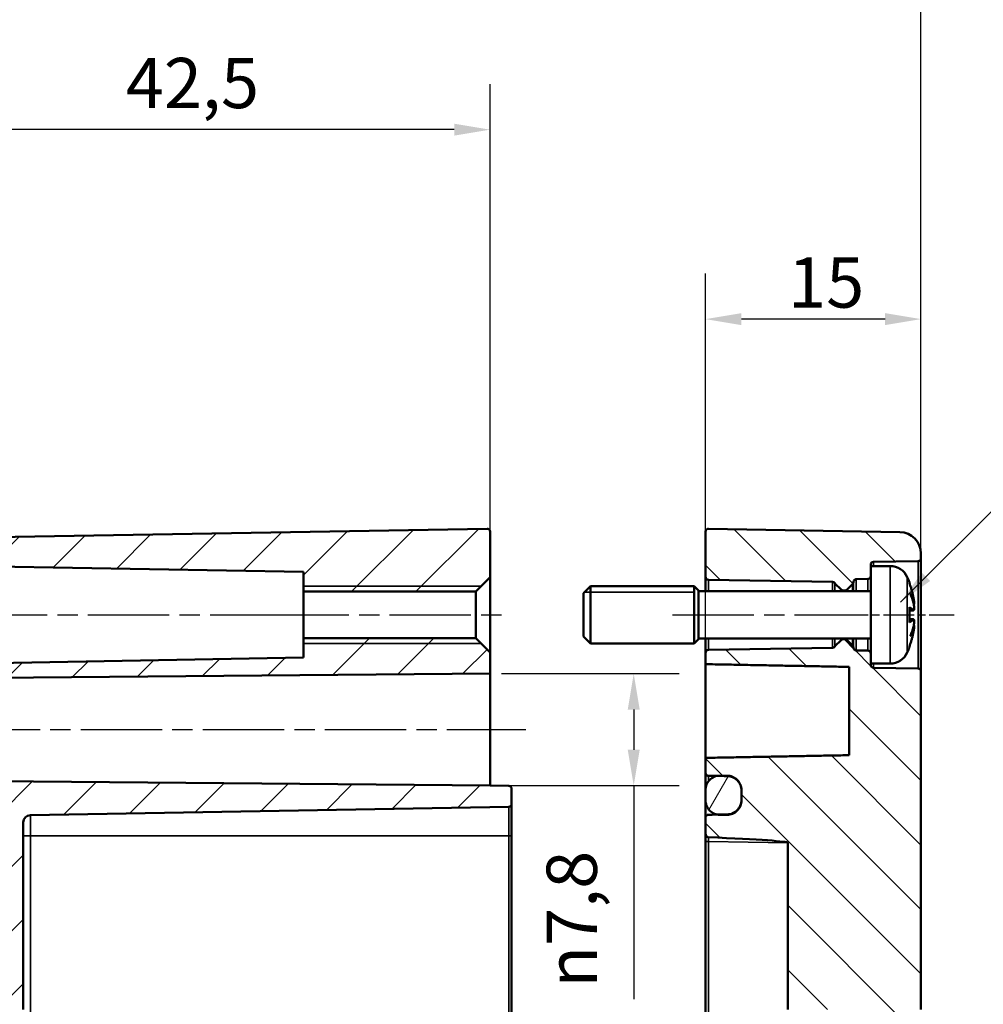
# Model space of a CAD drawing. Units: millimetres. Extents: x 0 to 594, y 0 to 420.
# Drawn here: x 446 to 513, y 252 to 321 of the extents above; entities that cross this region are included whole.
import ezdxf

# ---------------------------------------------------------------- set-up
doc = ezdxf.new("R2010")
doc.units = ezdxf.units.MM
doc.linetypes.add('CHAIN', pattern=[0.3543, 0.2362, -0.0295, 0.0591, -0.0295])
for name, color, linetype, lineweight in [('Bemaßung (ISO)', 7, 'Continuous', 25), ('Mittellinie (ISO)', 7, 'Continuous', 25), ('Schraffur (ISO)', 7, 'Continuous', 18), ('Sichtbar (ISO)', 7, 'Continuous', 50), ('Sichtbar schmal (ISO)', 7, 'Continuous', 35), ('Symbol (ISO)', 7, 'Continuous', 25)]:
    doc.layers.add(name, color=color, linetype=linetype, lineweight=lineweight)
doc.styles.add('Notiztext (DIN)', font='isocpeur.ttf')
doc.dimstyles.new('Standard (DIN)', dxfattribs={"dimtxt": 3.5, "dimasz": 2.5, "dimexe": 3.175, "dimexo": 0.8, "dimgap": 0.8, "dimtad": 1, "dimrnd": 1e-08, "dimzin": 0, "dimtxsty": 'Notiztext (DIN)', "dimcen": 0.09, "dimdle": 10, "dimclrd": 256, "dimclre": 256, "dimclrt": 256, "dimadec": 0, "dimazin": 0, "dimtfac": 1, "dimtmove": 0, "dimatfit": 3, "dimfxl": 1, "dimtolj": 1, "dimtzin": 0, "dimlwd": -1, "dimlwe": -1, "dimarcsym": 0})
doc.dimstyles.new('Standard - Methode 2a (DIN)$7', dxfattribs={"dimtxt": 3.5, "dimasz": 2.5, "dimexe": 3.175, "dimexo": 0.8, "dimgap": 0.8, "dimtad": 1, "dimtih": 1, "dimtoh": 1, "dimrnd": 1e-08, "dimtxsty": 'Notiztext (DIN)', "dimcen": 0.09, "dimdle": 10, "dimclrd": 256, "dimclre": 256, "dimclrt": 256, "dimazin": 2, "dimtfac": 1, "dimtmove": 0, "dimatfit": 3, "dimfxl": 1, "dimtolj": 1, "dimlwd": -1, "dimlwe": -1, "dimarcsym": 0})

# ---------------------------------------------------------------- blocks, each defined once
blk = doc.blocks.new('*D23')
at = {"layer": 'Bemaßung (ISO)', "transparency": 16777216}
for p, q in [((494.1, 264.251), (494.1, 303.02)), ((509.1, 276.099), (509.1, 303.02)), ((506.6, 299.845), (496.6, 299.845))]:
    blk.add_line(p, q, dxfattribs=at)
for points in [[(496.6, 300.262), (496.6, 299.429), (494.1, 299.845)], [(506.6, 300.262), (506.6, 299.429), (509.1, 299.845)]]:
    blk.add_solid(points, dxfattribs=at)
at = {"layer": 'Defpoints', "color": 0, "transparency": 16777216}
for p in [(494.1, 299.845), (509.1, 275.299), (494.1, 263.451)]:
    blk.add_point(p, dxfattribs=at)
at = {"layer": 'Bemaßung (ISO)', "transparency": 16777216, "insert": (499.85, 304.145), "char_height": 3.5, "attachment_point": 1, "style": 'Notiztext (DIN)'}
blk.add_mtext('\\A1;15', dxfattribs=at)
blk = doc.blocks.new('*D24')
at = {"layer": 'Bemaßung (ISO)', "transparency": 16777216}
for p, q in [((436.6, 269.445), (436.6, 316.22)), ((479.1, 275.945), (479.1, 316.22)), ((476.6, 313.045), (439.1, 313.045))]:
    blk.add_line(p, q, dxfattribs=at)
for points in [[(439.1, 313.462), (439.1, 312.629), (436.6, 313.045)], [(476.6, 313.462), (476.6, 312.629), (479.1, 313.045)]]:
    blk.add_solid(points, dxfattribs=at)
at = {"layer": 'Defpoints', "color": 0, "transparency": 16777216}
for p in [(436.6, 313.045), (479.1, 275.145), (436.6, 268.645)]:
    blk.add_point(p, dxfattribs=at)
at = {"layer": 'Bemaßung (ISO)', "transparency": 16777216, "insert": (453.738, 318.045), "char_height": 3.5, "attachment_point": 1, "style": 'Notiztext (DIN)'}
blk.add_mtext('\\A1;42,5', dxfattribs=at)
blk = doc.blocks.new('*D25')
at = {"layer": 'Bemaßung (ISO)', "transparency": 16777216}
for p, q in [((436.6, 269.445), (436.6, 329.82)), ((509.1, 276.099), (509.1, 329.82)), ((439.1, 326.645), (506.6, 326.645))]:
    blk.add_line(p, q, dxfattribs=at)
for points in [[(439.1, 327.062), (439.1, 326.229), (436.6, 326.645)], [(506.6, 327.062), (506.6, 326.229), (509.1, 326.645)]]:
    blk.add_solid(points, dxfattribs=at)
at = {"layer": 'Defpoints', "color": 0, "transparency": 16777216}
for p in [(509.1, 326.645), (509.1, 275.299), (436.6, 268.645)]:
    blk.add_point(p, dxfattribs=at)
at = {"layer": 'Bemaßung (ISO)', "transparency": 16777216, "insert": (468.913, 331.645), "char_height": 3.5, "attachment_point": 1, "style": 'Notiztext (DIN)'}
blk.add_mtext('\\A1;57,5', dxfattribs=at)
blk = doc.blocks.new('*D33')
at = {"layer": 'Bemaßung (ISO)', "transparency": 16777216}
for p, q in [((479.9, 275.145), (492.275, 275.145)), ((489.1, 272.645), (489.1, 269.845)), ((479.9, 267.345), (492.275, 267.345)), ((489.1, 267.345), (489.1, 252.465))]:
    blk.add_line(p, q, dxfattribs=at)
for points in [[(488.684, 272.645), (489.517, 272.645), (489.1, 275.145)], [(488.684, 269.845), (489.517, 269.845), (489.1, 267.345)]]:
    blk.add_solid(points, dxfattribs=at)
at = {"layer": 'Defpoints', "color": 0, "transparency": 16777216}
for p in [(479.1, 275.145), (489.1, 275.145), (479.1, 267.345)]:
    blk.add_point(p, dxfattribs=at)
at = {"layer": 'Bemaßung (ISO)', "transparency": 16777216, "insert": (483.034, 253.265), "char_height": 3.5, "attachment_point": 1, "rotation": 90, "style": 'Notiztext (DIN)'}
blk.add_mtext('\\A1;{\\fAIGDT|b0|i0;\\H3.5000;n\\fISOCPEUR|b0|i0;\\H3.5000;}7,8', dxfattribs=at)

msp = doc.modelspace()

# ---------------------------------------------------------------- hatches: boundary and pattern name
at = {"layer": 'Schraffur (ISO)'}
h = msp.add_hatch(dxfattribs=at)
h.set_pattern_fill('ANSI31', color=256, scale=25.4, style=0)
h.set_pattern_definition([(45, (0, 0), (-2.245064, 2.245064), [])])
edge = h.paths.add_edge_path()
edge.add_line((446.6, 251.754), (436.6, 251.754))
edge.add_line((436.6, 251.754), (436.6, 268.645))
edge.add_line((436.6, 268.645), (437.1, 269.154))
edge.add_line((437.1, 269.154), (443.6, 269.268))
edge.add_line((443.6, 269.268), (444.6, 268.285))
edge.add_line((444.6, 268.285), (444.6, 267.647))
edge.add_line((444.6, 267.647), (479.1, 267.345))
edge.add_line((479.1, 267.345), (480.404, 267.323))
edge.add_ellipse((480.4, 267.123), major_axis=(0.2, 0), ratio=1, start_angle=0, end_angle=89, ccw=False)
edge.add_line((480.6, 267.123), (480.6, 266.068))
edge.add_ellipse((480.4, 266.068), major_axis=(0.003, -0.2), ratio=1, start_angle=0, end_angle=89, ccw=False)
edge.add_line((480.404, 265.868), (447.091, 265.287))
edge.add_ellipse((447.1, 264.787), major_axis=(-0.009, 0.5), ratio=1, start_angle=0, end_angle=89)
edge.add_line((446.6, 264.787), (446.6, 251.754))
edge = h.paths.add_edge_path()
edge.add_line((440.6, 229.6), (437.1, 229.6))
edge.add_line((437.1, 229.6), (437.1, 206.343))
edge.add_ellipse((438.1, 207.461), major_axis=(-1, -1.118), ratio=1, start_angle=0, end_angle=40.81031)
edge.add_line((438.074, 205.962), (478.897, 205.249))
edge.add_ellipse((478.9, 205.449), major_axis=(-0.003, -0.2), ratio=1, start_angle=0, end_angle=91)
edge.add_line((479.1, 205.449), (479.1, 207.945))
edge.add_line((479.1, 207.945), (480.404, 207.968))
edge.add_ellipse((480.4, 208.168), major_axis=(0.003, -0.2), ratio=1, start_angle=0, end_angle=89)
edge.add_line((480.6, 208.168), (480.6, 209.223))
edge.add_ellipse((480.4, 209.223), major_axis=(0.2, 0), ratio=1, start_angle=0, end_angle=89)
edge.add_line((480.404, 209.423), (441.583, 210.1))
edge.add_ellipse((441.6, 211.1), major_axis=(-0.017, -1), ratio=1, start_angle=271, end_angle=360, ccw=False)
edge.add_line((440.6, 211.1), (440.6, 229.6))
h.paths.add_polyline_path([(479.1, 275.145), (479.1, 276.624), (478.1, 277.624), (466.1, 277.624), (466.1, 276.26), (436.6, 275.745), (436.6, 273.845), (437.1, 273.337), (443.6, 273.223), (444.6, 274.206), (444.6, 274.844)])
edge = h.paths.add_edge_path()
edge.add_line((479.1, 281.866), (479.1, 285.042))
edge.add_ellipse((478.9, 285.042), major_axis=(-0.003, 0.2), ratio=1, start_angle=269, end_angle=360)
edge.add_line((478.897, 285.242), (438.074, 284.529))
edge.add_ellipse((438.1, 283.03), major_axis=(-1.5, 0), ratio=1, start_angle=271, end_angle=360)
edge.add_line((436.6, 283.03), (436.6, 282.745))
edge.add_line((436.6, 282.745), (466.1, 282.231))
edge.add_line((466.1, 282.231), (466.1, 280.866))
edge.add_line((466.1, 280.866), (478.1, 280.866))
edge.add_line((478.1, 280.866), (479.1, 281.866))
edge = h.paths.add_edge_path()
edge.add_line((440.6, 229.6), (441.583, 229.6))
edge.add_line((441.583, 229.6), (446.109, 229.6))
edge.add_line((446.109, 229.6), (446.6, 229.6))
edge.add_line((446.6, 229.6), (446.6, 242.545))
edge.add_line((446.6, 242.545), (446.1, 243.045))
edge.add_line((446.1, 243.045), (445.3, 243.045))
edge.add_ellipse((445.3, 243.245), major_axis=(0, -0.2), ratio=1, start_angle=270, end_angle=360, ccw=False)
edge.add_line((445.1, 243.245), (445.1, 243.424))
edge.add_ellipse((444.9, 243.424), major_axis=(0.2, 0), ratio=1, start_angle=0, end_angle=90)
edge.add_line((444.9, 243.624), (439.1, 243.624))
edge.add_line((439.1, 243.624), (439.1, 246.866))
edge.add_line((439.1, 246.866), (444.9, 246.866))
edge.add_ellipse((444.9, 247.066), major_axis=(0, -0.2), ratio=1, start_angle=0, end_angle=90)
edge.add_line((445.1, 247.066), (445.1, 247.245))
edge.add_ellipse((445.3, 247.245), major_axis=(-0.2, 0), ratio=1, start_angle=270, end_angle=360, ccw=False)
edge.add_line((445.3, 247.445), (446.1, 247.445))
edge.add_line((446.1, 247.445), (446.6, 247.945))
edge.add_line((446.6, 247.945), (446.6, 251.754))
edge.add_line((446.6, 251.754), (436.6, 251.754))
edge.add_line((436.6, 251.754), (436.6, 229.6))
edge.add_line((436.6, 229.6), (437.1, 229.6))
edge.add_line((437.1, 229.6), (440.6, 229.6))
h = msp.add_hatch(dxfattribs=at)
h.set_pattern_fill('ANSI31', color=256, scale=25.4, angle=90.00021, style=0)
h.set_pattern_definition([(135.0002, (0, 0), (-2.245056, -2.245072), [])])
edge = h.paths.add_edge_path()
edge.add_line((505.6, 282.645), (505.6, 281.942))
edge.add_ellipse((505.4, 281.942), major_axis=(0.003, -0.2), ratio=1, start_angle=0, end_angle=89, ccw=False)
edge.add_line((505.404, 281.742), (504.597, 281.728))
edge.add_spline(control_points=[(504.597, 281.728), (504.571, 281.727), (504.545, 281.722), (504.497, 281.701), (504.475, 281.686), (504.439, 281.649), (504.425, 281.627), (504.405, 281.579), (504.4, 281.554), (504.4, 281.528)], knot_values=[-0.031148, -0.031148, -0.031148, -0.031148, -0.023335, -0.023335, -0.015522, -0.015522, -0.007709, -0.007709, 0, 0, 0, 0], degree=3, periodic=0)
edge.add_ellipse((504.2, 281.528), major_axis=(0.141, -0.141), ratio=1, start_angle=0, end_angle=44.95298, ccw=False)
edge.add_line((504.342, 281.387), (503.959, 281.004))
edge.add_ellipse((503.817, 281.145), major_axis=(0, -0.2), ratio=1, start_angle=0, end_angle=45, ccw=False)
edge.add_line((503.817, 280.945), (503.683, 280.945))
edge.add_ellipse((503.683, 281.145), major_axis=(-0.141, -0.141), ratio=1, start_angle=0, end_angle=45, ccw=False)
edge.add_line((503.542, 281.004), (503.114, 281.431))
edge.add_ellipse((503.256, 281.573), major_axis=(-0.163, -0.116), ratio=1, start_angle=0, end_angle=9.61863, ccw=False)
edge.add_ellipse((502.929, 281.341), major_axis=(0.003, 0.2), ratio=1, start_angle=306.38137, end_angle=360)
edge.add_line((502.933, 281.541), (494.297, 281.692))
edge.add_ellipse((494.3, 281.892), major_axis=(-0.2, 0), ratio=1, start_angle=0, end_angle=89, ccw=False)
edge.add_line((494.1, 281.892), (494.1, 285.042))
edge.add_ellipse((494.3, 285.042), major_axis=(-0.2, 0), ratio=1, start_angle=269, end_angle=360, ccw=False)
edge.add_line((494.304, 285.242), (507.626, 285.009))
edge.add_ellipse((507.6, 283.51), major_axis=(1.5, 0), ratio=1, start_angle=0, end_angle=89, ccw=False)
edge.add_line((509.1, 283.51), (509.1, 283.192))
edge.add_ellipse((508.9, 283.192), major_axis=(0.003, -0.2), ratio=1, start_angle=0, end_angle=89, ccw=False)
edge.add_line((508.904, 282.992), (505.797, 282.938))
edge.add_ellipse((505.8, 282.738), major_axis=(-0.2, 0), ratio=1, start_angle=271, end_angle=360)
edge.add_line((505.6, 282.738), (505.6, 282.645))
edge = h.paths.add_edge_path()
edge.add_line((509.1, 229.6), (506.1, 229.6))
edge.add_line((506.1, 229.6), (506.1, 212.538))
edge.add_ellipse((505.1, 212.538), major_axis=(1, 0), ratio=1, start_angle=271, end_angle=360, ccw=False)
edge.add_line((505.118, 211.538), (494.297, 211.349))
edge.add_ellipse((494.3, 211.149), major_axis=(-0.003, 0.2), ratio=1, start_angle=0, end_angle=89)
edge.add_line((494.1, 211.149), (494.1, 210.142))
edge.add_ellipse((494.3, 210.142), major_axis=(-0.2, 0), ratio=1, start_angle=0, end_angle=89)
edge.add_line((494.297, 209.942), (494.931, 209.931))
edge.add_line((494.931, 209.931), (495.618, 209.919))
edge.add_ellipse((495.6, 208.919), major_axis=(0.017, 1), ratio=1, start_angle=271, end_angle=360, ccw=False)
edge.add_line((496.6, 208.919), (496.6, 208.272))
edge.add_ellipse((495.6, 208.272), major_axis=(1, 0), ratio=1, start_angle=271, end_angle=360, ccw=False)
edge.add_line((495.618, 207.272), (494.931, 207.26))
edge.add_line((494.931, 207.26), (494.297, 207.249))
edge.add_ellipse((494.3, 207.049), major_axis=(-0.003, 0.2), ratio=1, start_angle=0, end_angle=89)
edge.add_line((494.1, 207.049), (494.1, 205.449))
edge.add_ellipse((494.3, 205.449), major_axis=(-0.2, 0), ratio=1, start_angle=0, end_angle=91)
edge.add_line((494.304, 205.249), (507.626, 205.482))
edge.add_ellipse((507.6, 206.981), major_axis=(0.026, -1.5), ratio=1, start_angle=0, end_angle=89)
edge.add_line((509.1, 206.981), (509.1, 229.6))
h.paths.add_polyline_path([(509.1, 251.754), (506.1, 251.754), (506.1, 229.6), (509.1, 229.6)])
edge = h.paths.add_edge_path()
edge.add_line((505.6, 276.549), (505.6, 275.845))
edge.add_line((505.6, 275.845), (505.6, 275.753))
edge.add_ellipse((505.8, 275.753), major_axis=(-0.003, -0.2), ratio=1, start_angle=271, end_angle=360)
edge.add_line((505.797, 275.553), (508.904, 275.499))
edge.add_ellipse((508.9, 275.299), major_axis=(0.2, 0), ratio=1, start_angle=0, end_angle=89, ccw=False)
edge.add_line((509.1, 275.299), (509.1, 251.754))
edge.add_line((509.1, 251.754), (506.1, 251.754))
edge.add_line((506.1, 251.754), (505.118, 251.754))
edge.add_line((505.118, 251.754), (499.829, 251.754))
edge.add_line((499.829, 251.754), (499.829, 263.355))
edge.add_ellipse((471.18, 263.855), major_axis=(-28.649, 0.5), ratio=0.01745, start_angle=180.0003, end_angle=180.73248)
edge.add_spline(control_points=[(494.295, 263.747), (494.28, 263.748), (494.264, 263.751), (494.232, 263.765), (494.215, 263.777), (494.178, 263.81), (494.159, 263.835), (494.129, 263.888), (494.118, 263.914), (494.104, 263.968), (494.1, 263.996), (494.1, 264.023)], knot_values=[-0.034225, -0.034225, -0.034225, -0.034225, -0.029493, -0.029493, -0.02351, -0.02351, -0.01478, -0.01478, -0.007362, -0.007362, 0, 0, 0, 0], degree=3, periodic=0)
edge.add_line((494.1, 264.023), (494.1, 265.111))
edge.add_spline(control_points=[(494.1, 265.111), (494.1, 265.138), (494.106, 265.165), (494.126, 265.216), (494.141, 265.238), (494.179, 265.276), (494.201, 265.291), (494.248, 265.31), (494.272, 265.315), (494.297, 265.316)], knot_values=[-0.031597, -0.031597, -0.031597, -0.031597, -0.023352, -0.023352, -0.01527, -0.01527, -0.007407, -0.007407, 0, 0, 0, 0], degree=3, periodic=0)
edge.add_line((494.297, 265.316), (494.931, 265.327))
edge.add_line((494.931, 265.327), (495.618, 265.339))
edge.add_spline(control_points=[(495.618, 265.339), (495.745, 265.342), (495.871, 265.369), (496.107, 265.47), (496.215, 265.544), (496.399, 265.73), (496.472, 265.841), (496.574, 266.087), (496.6, 266.22), (496.6, 266.354)], knot_values=[-0.156849, -0.156849, -0.156849, -0.156849, -0.118583, -0.118583, -0.07976, -0.07976, -0.040123, -0.040123, 0, 0, 0, 0], degree=3, periodic=0)
edge.add_line((496.6, 266.354), (496.6, 267.006))
edge.add_spline(control_points=[(496.6, 267.006), (496.6, 267.138), (496.574, 267.268), (496.475, 267.511), (496.402, 267.622), (496.218, 267.807), (496.109, 267.881), (495.871, 267.982), (495.745, 268.009), (495.618, 268.011)], knot_values=[-0.156252, -0.156252, -0.156252, -0.156252, -0.116722, -0.116722, -0.077409, -0.077409, -0.038307, -0.038307, 0, 0, 0, 0], degree=3, periodic=0)
edge.add_line((495.618, 268.011), (494.931, 268.023))
edge.add_line((494.931, 268.023), (494.297, 268.034))
edge.add_spline(control_points=[(494.297, 268.034), (494.271, 268.034), (494.245, 268.04), (494.197, 268.06), (494.176, 268.075), (494.139, 268.113), (494.125, 268.135), (494.105, 268.183), (494.1, 268.209), (494.1, 268.235)], knot_values=[-0.031219, -0.031219, -0.031219, -0.031219, -0.023434, -0.023434, -0.015631, -0.015631, -0.007798, -0.007798, 0, 0, 0, 0], degree=3, periodic=0)
edge.add_line((494.1, 268.235), (494.1, 269.278))
edge.add_line((494.1, 269.278), (504.1, 269.466))
edge.add_line((504.1, 269.466), (504.1, 275.618))
edge.add_line((504.1, 275.618), (494.1, 275.806))
edge.add_line((494.1, 275.806), (494.1, 276.599))
edge.add_ellipse((494.3, 276.599), major_axis=(-0.003, 0.2), ratio=1, start_angle=0, end_angle=89, ccw=False)
edge.add_line((494.297, 276.799), (502.933, 276.95))
edge.add_ellipse((502.929, 277.15), major_axis=(0.163, -0.116), ratio=1, start_angle=306.38137, end_angle=360)
edge.add_ellipse((503.256, 276.918), major_axis=(-0.141, 0.141), ratio=1, start_angle=0, end_angle=9.61863, ccw=False)
edge.add_line((503.114, 277.059), (503.542, 277.487))
edge.add_ellipse((503.683, 277.345), major_axis=(0, 0.2), ratio=1, start_angle=0, end_angle=45, ccw=False)
edge.add_line((503.683, 277.545), (503.817, 277.545))
edge.add_ellipse((503.817, 277.345), major_axis=(0.141, 0.141), ratio=1, start_angle=0, end_angle=45, ccw=False)
edge.add_line((503.959, 277.487), (504.342, 277.104))
edge.add_ellipse((504.2, 276.963), major_axis=(0.2, 0), ratio=1, start_angle=0, end_angle=44.95298, ccw=False)
edge.add_spline(control_points=[(504.4, 276.963), (504.4, 276.937), (504.405, 276.911), (504.425, 276.863), (504.44, 276.841), (504.476, 276.804), (504.498, 276.789), (504.546, 276.769), (504.571, 276.763), (504.597, 276.763)], knot_values=[-0.031148, -0.031148, -0.031148, -0.031148, -0.023335, -0.023335, -0.015522, -0.015522, -0.007709, -0.007709, 0, 0, 0, 0], degree=3, periodic=0)
edge.add_line((504.597, 276.763), (505.404, 276.749))
edge.add_ellipse((505.4, 276.549), major_axis=(0.2, 0), ratio=1, start_angle=0, end_angle=89, ccw=False)
h = msp.add_hatch(dxfattribs=at)
h.set_pattern_fill('ANSI31', color=256, scale=25.4, angle=14.99998, style=0)
h.set_pattern_definition([(60, (0, 0), (-2.74963, 1.587501), [])])
edge = h.paths.add_edge_path()
edge.add_spline(control_points=[(495.6, 265.312), (495.731, 265.312), (495.861, 265.339), (496.103, 265.441), (496.213, 265.516), (496.399, 265.704), (496.474, 265.817), (496.574, 266.063), (496.6, 266.194), (496.6, 266.327)], knot_values=[-0.158708, -0.158708, -0.158708, -0.158708, -0.119326, -0.119326, -0.07978, -0.07978, -0.039837, -0.039837, 0, 0, 0, 0], degree=3, periodic=0)
edge.add_line((496.6, 266.327), (496.6, 266.354))
edge.add_line((496.6, 266.354), (496.6, 267.006))
edge.add_line((496.6, 267.006), (496.6, 267.033))
edge.add_spline(control_points=[(496.6, 267.033), (496.6, 267.101), (496.593, 267.168), (496.566, 267.302), (496.546, 267.367), (496.468, 267.549), (496.394, 267.658), (496.208, 267.841), (496.099, 267.913), (495.858, 268.012), (495.73, 268.037), (495.6, 268.037)], knot_values=[-0.157866, -0.157866, -0.157866, -0.157866, -0.137459, -0.137459, -0.11707, -0.11707, -0.07792, -0.07792, -0.038925, -0.038925, 0, 0, 0, 0], degree=3, periodic=0)
edge.add_line((495.6, 268.037), (495.1, 268.037))
edge.add_spline(control_points=[(495.1, 268.037), (495.043, 268.037), (494.987, 268.032), (494.931, 268.023)], knot_values=[-0.157907, -0.157907, -0.157907, -0.157907, -0.14084, -0.14084, -0.14084, -0.14084], degree=3, periodic=0)
edge.add_spline(control_points=[(494.931, 268.023), (494.921, 268.021), (494.911, 268.019), (494.837, 268.004), (494.773, 267.984), (494.592, 267.908), (494.483, 267.834), (494.299, 267.648), (494.226, 267.538), (494.126, 267.295), (494.1, 267.164), (494.1, 267.033)], knot_values=[-0.14084, -0.14084, -0.14084, -0.14084, -0.137924, -0.137924, -0.117935, -0.117935, -0.078833, -0.078833, -0.039523, -0.039523, 0, 0, 0, 0], degree=3, periodic=0)
edge.add_line((494.1, 267.033), (494.1, 266.327))
edge.add_spline(control_points=[(494.1, 266.327), (494.1, 266.257), (494.107, 266.188), (494.136, 266.051), (494.157, 265.984), (494.237, 265.799), (494.313, 265.689), (494.5, 265.506), (494.609, 265.434), (494.794, 265.359), (494.862, 265.339), (494.931, 265.327)], knot_values=[-0.158534, -0.158534, -0.158534, -0.158534, -0.137589, -0.137589, -0.116638, -0.116638, -0.077014, -0.077014, -0.038239, -0.038239, -0.017109, -0.017109, -0.017109, -0.017109], degree=3, periodic=0)
edge.add_spline(control_points=[(494.931, 265.327), (494.986, 265.317), (495.043, 265.312), (495.1, 265.312)], knot_values=[-0.017109, -0.017109, -0.017109, -0.017109, 0, 0, 0, 0], degree=3, periodic=0)
edge.add_line((495.1, 265.312), (495.6, 265.312))
edge = h.paths.add_edge_path()
edge.add_ellipse((495.6, 208.945), major_axis=(1, 0), ratio=1, start_angle=0, end_angle=90)
edge.add_line((495.6, 209.945), (495.1, 209.945))
edge.add_ellipse((495.1, 208.945), major_axis=(0, 1), ratio=1, start_angle=0, end_angle=9.76692)
edge.add_ellipse((495.1, 208.945), major_axis=(-0.17, 0.986), ratio=1, start_angle=0, end_angle=80.23308)
edge.add_line((494.1, 208.945), (494.1, 208.245))
edge.add_ellipse((495.1, 208.245), major_axis=(-1, 0), ratio=1, start_angle=0, end_angle=80.23308)
edge.add_ellipse((495.1, 208.245), major_axis=(-0.17, -0.986), ratio=1, start_angle=0, end_angle=9.76692)
edge.add_line((495.1, 207.245), (495.6, 207.245))
edge.add_ellipse((495.6, 208.245), major_axis=(0, -1), ratio=1, start_angle=0, end_angle=90)
edge.add_line((496.6, 208.245), (496.6, 208.272))
edge.add_line((496.6, 208.272), (496.6, 208.919))
edge.add_line((496.6, 208.919), (496.6, 208.945))

# ---------------------------------------------------------------- linework, layer by layer
at = {"layer": 'Mittellinie (ISO)', "linetype": 'CHAIN', "ltscale": 23.990969}
for p, q in [((434.1, 279.245), (468.6, 279.245)), ((463.6, 279.245), (480.6, 279.245)), ((491.797, 279.245), (505.433, 279.245)), ((442.1, 271.245), (481.6, 271.245))]:
    msp.add_line(p, q, dxfattribs=at)
at = {"layer": 'Mittellinie (ISO)', "linetype": 'CHAIN', "ltscale": 9.008437}
msp.add_line((503.297, 279.245), (511.404, 279.245), dxfattribs=at)
at = {"layer": 'Sichtbar (ISO)'}
for p, q in [((478.897, 285.242), (438.074, 284.529)), ((479.1, 281.866), (479.1, 285.042)), ((494.1, 285.042), (494.1, 281.892)), ((494.304, 285.242), (507.626, 285.009)), ((509.1, 283.192), (509.1, 283.51)), ((436.6, 282.745), (466.1, 282.231)), ((505.6, 282.645), (505.6, 282.738)), ((505.6, 282.645), (505.6, 275.845)), ((506.957, 282.645), (505.6, 282.645)), ((505.797, 282.938), (508.904, 282.992)), ((509.1, 275.299), (509.1, 283.192)), ((466.1, 282.231), (466.1, 280.866)), ((478.1, 280.866), (479.1, 281.866)), ((479.1, 276.624), (479.1, 281.866)), ((494.1, 281.892), (494.1, 280.895)), ((494.297, 281.692), (502.933, 281.541)), ((503.114, 281.431), (503.542, 281.004)), ((503.959, 281.004), (504.342, 281.387)), ((504.597, 281.728), (505.404, 281.742)), ((508.305, 281.416), (508.305, 281.441)), ((466.1, 280.866), (478.1, 280.866)), ((466.1, 280.866), (466.1, 277.624)), ((478.1, 280.866), (478.1, 277.624)), ((485.6, 280.745), (486.1, 281.245)), ((485.6, 277.745), (485.6, 280.745)), ((486.1, 281.245), (486.1, 277.245)), ((493.3, 281.245), (486.1, 281.245)), ((493.3, 277.245), (493.3, 281.245)), ((493.6, 280.945), (493.3, 281.245)), ((493.6, 280.945), (493.6, 277.545)), ((505.6, 280.895), (493.6, 280.895)), ((503.683, 280.945), (503.817, 280.945)), ((508.305, 278.762), (508.305, 279.729)), ((508.561, 279.55), (508.305, 279.527)), ((508.561, 278.941), (508.305, 278.964)), ((478.1, 277.624), (466.1, 277.624)), ((466.1, 277.624), (466.1, 276.26)), ((479.1, 276.624), (478.1, 277.624)), ((485.6, 277.745), (486.1, 277.245)), ((493.3, 277.245), (486.1, 277.245)), ((493.6, 277.545), (493.3, 277.245)), ((505.6, 277.595), (493.6, 277.595)), ((494.1, 277.595), (494.1, 276.599)), ((503.542, 277.487), (503.114, 277.059)), ((503.817, 277.545), (503.683, 277.545)), ((504.342, 277.104), (503.959, 277.487)), ((479.1, 275.145), (479.1, 276.624)), ((494.1, 276.599), (494.1, 275.806)), ((502.933, 276.95), (494.297, 276.799)), ((505.404, 276.749), (504.597, 276.763)), ((508.305, 277.05), (508.305, 277.075)), ((466.1, 276.26), (436.6, 275.745)), ((494.1, 269.278), (494.1, 275.806)), ((505.6, 275.753), (505.6, 275.845)), ((506.957, 275.845), (505.6, 275.845)), ((444.6, 274.844), (479.1, 275.145)), ((479.1, 275.145), (479.1, 267.345)), ((504.1, 275.618), (504.1, 269.466)), ((508.904, 275.499), (505.797, 275.553)), ((509.1, 251.754), (509.1, 275.299)), ((494.1, 269.278), (494.1, 268.235)), ((479.1, 267.345), (444.6, 267.647)), ((479.1, 267.345), (480.404, 267.323)), ((480.6, 266.068), (480.6, 267.123)), ((494.1, 267.033), (494.1, 266.327)), ((496.6, 266.327), (496.6, 267.033)), ((496.6, 267.006), (496.6, 266.354)), ((480.404, 265.868), (447.091, 265.287)), ((480.6, 263.845), (480.6, 266.068)), ((446.6, 251.754), (446.6, 264.787)), ((494.1, 265.111), (494.1, 264.023)), ((480.6, 219.445), (480.6, 263.845)), ((494.1, 264.023), (494.1, 263.451)), ((494.1, 263.451), (494.1, 219.939)), ((499.829, 263.355), (499.829, 251.754))]:
    msp.add_line(p, q, dxfattribs=at)
for centre, radius, start, end in [((478.9, 285.042), 0.2, 0, 91), ((494.3, 285.042), 0.2, 89, 180), ((507.6, 283.51), 1.5, 0, 89), ((505.8, 282.738), 0.2, 91, 180), ((506.957, 281.345), 1.3, 23.81884, 90), ((508.9, 283.192), 0.2, 271, 0), ((505.4, 281.942), 0.2, 271, 0), ((494.3, 281.892), 0.2, 180, 269), ((502.929, 281.341), 0.2, 35.38137, 89), ((503.256, 281.573), 0.2, 215.38137, 225), ((504.2, 281.528), 0.2, 315, 359.95298), ((502.2, 279.245), 6.5, 20.41434, 23.81884), ((508.099, 281.441), 0.206, 0, 20.41434), ((503.683, 281.145), 0.2, 225, 270), ((503.817, 281.145), 0.2, 270, 315), ((503.683, 277.345), 0.2, 90, 135), ((503.817, 277.345), 0.2, 45, 90), ((494.3, 276.599), 0.2, 91, 180), ((502.929, 277.15), 0.2, 271, 324.61863), ((503.256, 276.918), 0.2, 135, 144.61863), ((504.2, 276.963), 0.2, 0.04702, 45), ((505.4, 276.549), 0.2, 0, 89), ((506.957, 277.145), 1.3, 270, 336.18116), ((502.2, 279.245), 6.5, 336.18116, 339.58566), ((508.099, 277.05), 0.206, 339.58566, 0), ((505.8, 275.753), 0.2, 180, 269), ((508.9, 275.299), 0.2, 0, 89), ((480.4, 267.123), 0.2, 0, 89), ((480.4, 266.068), 0.2, 271, 0), ((447.1, 264.787), 0.5, 91, 180)]:
    msp.add_arc(centre, radius, start, end, dxfattribs=at)
msp.add_ellipse((471.18, 263.855), major_axis=(-28.649, 0.5), ratio=0.01745, start_param=3.141897, end_param=3.773908, dxfattribs=at)
for points, knots in [([(504.4, 281.528), (504.4, 281.554), (504.405, 281.579), (504.425, 281.627), (504.439, 281.649), (504.475, 281.686), (504.497, 281.701), (504.545, 281.722), (504.571, 281.727), (504.597, 281.728)], [-0.03114758, -0.03114758, -0.03114758, -0.03114758, -0.02343867, -0.02343867, -0.01562578, -0.01562578, -0.00781289, -0.00781289, 0, 0, 0, 0]), ([(508.292, 281.451), (508.292, 281.45), (508.292, 281.45), (508.293, 281.447), (508.294, 281.446), (508.295, 281.444)], [-0.0002132958, -0.0002132958, -0.0002132958, -0.0002132958, 0, 0, 0.0006918251, 0.0006918251, 0.0006918251, 0.0006918251]), ([(508.295, 281.444), (508.322, 281.372), (508.347, 281.299), (508.396, 281.153), (508.419, 281.08), (508.462, 280.932), (508.482, 280.858), (508.52, 280.709), (508.538, 280.635), (508.57, 280.485), (508.585, 280.41), (508.598, 280.334)], [2.7865991, 2.7865991, 2.7865991, 2.7865991, 2.8224727, 2.8224727, 2.8583462, 2.8583462, 2.8942197, 2.8942197, 2.9300932, 2.9300932, 2.9659667, 2.9659667, 2.9659667, 2.9659667]), ([(508.359, 280.715), (508.36, 280.713), (508.361, 280.711), (508.371, 280.689), (508.38, 280.669), (508.388, 280.649)], [-0.02418649, -0.02418649, -0.02418649, -0.02418649, -0.023842338, -0.023842338, -0.019459182, -0.019459182, -0.019459182, -0.019459182]), ([(508.626, 279.829), (508.616, 279.884), (508.605, 279.939), (508.58, 280.049), (508.566, 280.104), (508.536, 280.213), (508.52, 280.268), (508.486, 280.377), (508.468, 280.432), (508.43, 280.541), (508.409, 280.595), (508.388, 280.649)], [3.2892375, 3.2892375, 3.2892375, 3.2892375, 3.3221857, 3.3221857, 3.355134, 3.355134, 3.3880822, 3.3880822, 3.4210305, 3.4210305, 3.4539787, 3.4539787, 3.4539787, 3.4539787]), ([(508.626, 280.031), (508.626, 280.031), (508.626, 280.031), (508.627, 280.025), (508.626, 280.019), (508.624, 280.007), (508.621, 280.001), (508.615, 279.991), (508.61, 279.986), (508.602, 279.981), (508.599, 279.979), (508.596, 279.977)], [-0.000040907, -0.000040907, -0.000040907, -0.000040907, 0, 0, 0.001869145, 0.001869145, 0.003698934, 0.003698934, 0.005642101, 0.005642101, 0.006686471, 0.006686471, 0.006686471, 0.006686471]), ([(508.598, 280.334), (508.603, 280.306), (508.608, 280.276), (508.617, 280.219), (508.62, 280.192), (508.626, 280.14), (508.628, 280.116), (508.63, 280.075), (508.631, 280.058), (508.63, 280.035), (508.629, 280.028), (508.627, 280.017), (508.626, 280.013), (508.622, 280.004), (508.62, 279.998), (508.614, 279.991)], [0.16533437, 0.16533437, 0.16533437, 0.16533437, 0.17387799, 0.17387799, 0.18242161, 0.18242161, 0.19096524, 0.19096524, 0.19950886, 0.19950886, 0.20378067, 0.20378067, 0.20591658, 0.20591658, 0.20805248, 0.20805248, 0.20805248, 0.20805248]), ([(508.305, 279.729), (508.305, 279.741), (508.301, 279.756), (508.292, 279.771), (508.292, 279.772), (508.292, 279.772)], [0.065171537, 0.065171537, 0.065171537, 0.065171537, 0.074276745, 0.074276745, 0.074521763, 0.074521763, 0.074521763, 0.074521763]), ([(508.627, 279.829), (508.628, 279.803), (508.63, 279.778), (508.631, 279.731), (508.631, 279.709), (508.629, 279.669), (508.627, 279.651), (508.622, 279.619), (508.619, 279.605), (508.61, 279.584), (508.606, 279.576), (508.593, 279.562), (508.585, 279.556), (508.569, 279.551), (508.565, 279.55), (508.561, 279.55)], [0.12378045, 0.12378045, 0.12378045, 0.12378045, 0.13118944, 0.13118944, 0.13859844, 0.13859844, 0.14600744, 0.14600744, 0.15341644, 0.15341644, 0.15712094, 0.15712094, 0.15988608, 0.15988608, 0.16082544, 0.16082544, 0.16082544, 0.16082544]), ([(508.612, 279.588), (508.617, 279.598), (508.62, 279.608), (508.625, 279.634), (508.627, 279.65), (508.63, 279.688), (508.631, 279.709), (508.63, 279.754), (508.63, 279.778), (508.628, 279.811), (508.627, 279.82), (508.627, 279.829)], [0.34210292, 0.34210292, 0.34210292, 0.34210292, 0.34745368, 0.34745368, 0.35486268, 0.35486268, 0.36227168, 0.36227168, 0.36968068, 0.36968068, 0.37222266, 0.37222266, 0.37222266, 0.37222266]), ([(508.626, 279.829), (508.627, 279.828), (508.627, 279.828), (508.626, 279.827), (508.626, 279.827), (508.626, 279.827)], [0.0066705457, 0.0066705457, 0.0066705457, 0.0066705457, 0.0074647014, 0.0074647014, 0.0075054884, 0.0075054884, 0.0075054884, 0.0075054884]), ([(508.292, 278.719), (508.292, 278.719), (508.292, 278.72), (508.301, 278.735), (508.305, 278.75), (508.305, 278.762)], [-0.000213151, -0.000213151, -0.000213151, -0.000213151, 0, 0, 0.007927647, 0.007927647, 0.007927647, 0.007927647]), ([(508.388, 277.842), (508.409, 277.896), (508.43, 277.95), (508.468, 278.059), (508.486, 278.113), (508.52, 278.223), (508.536, 278.277), (508.566, 278.387), (508.58, 278.442), (508.605, 278.552), (508.616, 278.607), (508.626, 278.662)], [2.8292066, 2.8292066, 2.8292066, 2.8292066, 2.8621548, 2.8621548, 2.8951031, 2.8951031, 2.9280513, 2.9280513, 2.9609996, 2.9609996, 2.9939478, 2.9939478, 2.9939478, 2.9939478]), ([(508.561, 278.941), (508.569, 278.94), (508.576, 278.938), (508.589, 278.932), (508.594, 278.927), (508.604, 278.917), (508.607, 278.912), (508.616, 278.895), (508.619, 278.884), (508.625, 278.857), (508.627, 278.841), (508.63, 278.803), (508.631, 278.782), (508.63, 278.737), (508.63, 278.713), (508.628, 278.679), (508.627, 278.671), (508.627, 278.662)], [0.1698433, 0.1698433, 0.1698433, 0.1698433, 0.17154522, 0.17154522, 0.17344932, 0.17344932, 0.17615033, 0.17615033, 0.18211931, 0.18211931, 0.18952831, 0.18952831, 0.19693731, 0.19693731, 0.20434631, 0.20434631, 0.20688829, 0.20688829, 0.20688829, 0.20688829]), ([(508.596, 278.513), (508.599, 278.512), (508.602, 278.51), (508.61, 278.504), (508.615, 278.5), (508.621, 278.489), (508.624, 278.484), (508.626, 278.472), (508.627, 278.466), (508.626, 278.46), (508.626, 278.46), (508.626, 278.46)], [0.000797823, 0.000797823, 0.000797823, 0.000797823, 0.001839132, 0.001839132, 0.003776606, 0.003776606, 0.005601033, 0.005601033, 0.007464701, 0.007464701, 0.007505488, 0.007505488, 0.007505488, 0.007505488]), ([(508.626, 278.664), (508.626, 278.664), (508.626, 278.664), (508.627, 278.663), (508.627, 278.662), (508.626, 278.662)], [-0.0000409068, -0.0000409068, -0.0000409068, -0.0000409068, 0, 0, 0.0007964895, 0.0007964895, 0.0007964895, 0.0007964895]), ([(508.598, 278.157), (508.585, 278.081), (508.57, 278.006), (508.538, 277.856), (508.52, 277.781), (508.482, 277.633), (508.462, 277.558), (508.419, 277.411), (508.396, 277.338), (508.347, 277.192), (508.322, 277.119), (508.295, 277.047)], [3.3172186, 3.3172186, 3.3172186, 3.3172186, 3.3530921, 3.3530921, 3.3889656, 3.3889656, 3.4248391, 3.4248391, 3.4607126, 3.4607126, 3.4965862, 3.4965862, 3.4965862, 3.4965862]), ([(508.359, 277.776), (508.36, 277.778), (508.361, 277.78), (508.371, 277.802), (508.38, 277.822), (508.388, 277.842)], [-0.02418649, -0.02418649, -0.02418649, -0.02418649, -0.023842338, -0.023842338, -0.019459182, -0.019459182, -0.019459182, -0.019459182]), ([(508.614, 278.5), (508.618, 278.495), (508.62, 278.492), (508.624, 278.483), (508.625, 278.479), (508.629, 278.466), (508.63, 278.458), (508.631, 278.434), (508.631, 278.417), (508.628, 278.376), (508.626, 278.353), (508.62, 278.301), (508.617, 278.274), (508.609, 278.217), (508.604, 278.187), (508.599, 278.158), (508.598, 278.158), (508.598, 278.157)], [0.12261626, 0.12261626, 0.12261626, 0.12261626, 0.12390916, 0.12390916, 0.12589135, 0.12589135, 0.13094572, 0.13094572, 0.13948934, 0.13948934, 0.14803297, 0.14803297, 0.15657659, 0.15657659, 0.16512021, 0.16512021, 0.16533437, 0.16533437, 0.16533437, 0.16533437]), ([(504.597, 276.763), (504.571, 276.763), (504.546, 276.769), (504.498, 276.789), (504.476, 276.804), (504.44, 276.841), (504.425, 276.863), (504.405, 276.911), (504.4, 276.937), (504.4, 276.963)], [-0.03114758, -0.03114758, -0.03114758, -0.03114758, -0.02343867, -0.02343867, -0.01562578, -0.01562578, -0.00781289, -0.00781289, 0, 0, 0, 0]), ([(508.295, 277.047), (508.294, 277.045), (508.293, 277.044), (508.292, 277.041), (508.292, 277.041), (508.292, 277.04)], [0.073482499, 0.073482499, 0.073482499, 0.073482499, 0.074277719, 0.074277719, 0.074522912, 0.074522912, 0.074522912, 0.074522912]), ([(494.1, 268.235), (494.1, 268.209), (494.105, 268.183), (494.125, 268.135), (494.139, 268.113), (494.176, 268.075), (494.197, 268.06), (494.245, 268.04), (494.271, 268.034), (494.297, 268.034)], [-0.03121901, -0.03121901, -0.03121901, -0.03121901, -0.02342059, -0.02342059, -0.01558755, -0.01558755, -0.00778535, -0.00778535, 0, 0, 0, 0]), ([(494.1, 268.235), (494.1, 268.196), (494.1, 268.087), (494.1, 267.71), (494.1, 267.407), (494.1, 267.032)], [0.0175084, 0.0175084, 0.0175084, 0.0175084, 0.1570054, 0.1570054, 0.3251295, 0.3251295, 0.3251295, 0.3251295]), ([(495.1, 268.037), (495.034, 268.037), (494.967, 268.031), (494.837, 268.004), (494.773, 267.984), (494.592, 267.908), (494.483, 267.834), (494.299, 267.648), (494.226, 267.538), (494.126, 267.295), (494.1, 267.164), (494.1, 267.033)], [-0.1579071, -0.1579071, -0.1579071, -0.1579071, -0.1379239, -0.1379239, -0.1179352, -0.1179352, -0.0788331, -0.0788331, -0.0395233, -0.0395233, 0, 0, 0, 0]), ([(494.297, 268.034), (494.648, 268.028), (494.999, 268.022), (495.439, 268.014), (495.529, 268.012), (495.618, 268.011)], [-0.2303844, -0.2303844, -0.2303844, -0.2303844, -0.1250191, -0.1250191, -0.0982698, -0.0982698, -0.0982698, -0.0982698]), ([(495.6, 268.037), (495.517, 268.037), (495.434, 268.037), (495.267, 268.037), (495.184, 268.037), (495.1, 268.037)], [-0.05, -0.05, -0.05, -0.05, -0.025, -0.025, 0, 0, 0, 0]), ([(496.6, 267.033), (496.6, 267.101), (496.593, 267.168), (496.566, 267.302), (496.546, 267.367), (496.468, 267.549), (496.394, 267.658), (496.208, 267.841), (496.099, 267.913), (495.858, 268.012), (495.73, 268.037), (495.6, 268.037)], [-0.1578655, -0.1578655, -0.1578655, -0.1578655, -0.1374591, -0.1374591, -0.1170701, -0.1170701, -0.0779195, -0.0779195, -0.0389253, -0.0389253, 0, 0, 0, 0]), ([(495.618, 268.011), (495.745, 268.009), (495.871, 267.982), (496.109, 267.881), (496.218, 267.807), (496.402, 267.622), (496.475, 267.511), (496.574, 267.268), (496.6, 267.138), (496.6, 267.006)], [-0.1562522, -0.1562522, -0.1562522, -0.1562522, -0.1179452, -0.1179452, -0.0788428, -0.0788428, -0.03953, -0.03953, 0, 0, 0, 0]), ([(494.1, 266.327), (494.1, 266.257), (494.107, 266.188), (494.136, 266.051), (494.157, 265.984), (494.237, 265.799), (494.313, 265.689), (494.5, 265.506), (494.609, 265.434), (494.847, 265.337), (494.973, 265.312), (495.1, 265.312)], [-0.1585339, -0.1585339, -0.1585339, -0.1585339, -0.137589, -0.137589, -0.1166379, -0.1166379, -0.0770142, -0.0770142, -0.0382386, -0.0382386, 0, 0, 0, 0]), ([(494.1, 265.111), (494.1, 265.234), (494.1, 265.854), (494.1, 266.238), (494.1, 266.327)], [3.0108417, 3.0108417, 3.0108417, 3.0108417, 3.1650511, 3.8354206, 3.8354206, 3.8354206, 3.8354206]), ([(495.6, 265.312), (495.731, 265.312), (495.861, 265.339), (496.103, 265.441), (496.213, 265.516), (496.399, 265.704), (496.474, 265.817), (496.574, 266.063), (496.6, 266.194), (496.6, 266.327)], [-0.1587079, -0.1587079, -0.1587079, -0.1587079, -0.1193262, -0.1193262, -0.0797802, -0.0797802, -0.0398373, -0.0398373, 0, 0, 0, 0]), ([(496.6, 266.354), (496.6, 266.22), (496.574, 266.087), (496.472, 265.841), (496.399, 265.73), (496.215, 265.544), (496.107, 265.47), (495.871, 265.369), (495.745, 265.342), (495.618, 265.339)], [-0.1568486, -0.1568486, -0.1568486, -0.1568486, -0.1167258, -0.1167258, -0.0770885, -0.0770885, -0.0382657, -0.0382657, 0, 0, 0, 0]), ([(494.297, 265.316), (494.272, 265.315), (494.248, 265.31), (494.201, 265.291), (494.179, 265.276), (494.141, 265.238), (494.126, 265.216), (494.106, 265.165), (494.1, 265.138), (494.1, 265.111)], [-0.03159721, -0.03159721, -0.03159721, -0.03159721, -0.02419061, -0.02419061, -0.01632736, -0.01632736, -0.00824568, -0.00824568, 0, 0, 0, 0]), ([(495.618, 265.339), (495.529, 265.338), (495.439, 265.336), (494.999, 265.328), (494.648, 265.322), (494.297, 265.316)], [-0.1517644, -0.1517644, -0.1517644, -0.1517644, -0.1250141, -0.1250141, -0.0196538, -0.0196538, -0.0196538, -0.0196538]), ([(495.1, 265.312), (495.184, 265.312), (495.267, 265.312), (495.434, 265.312), (495.517, 265.312), (495.6, 265.312)], [-0.05, -0.05, -0.05, -0.05, -0.025, -0.025, 0, 0, 0, 0]), ([(494.1, 264.023), (494.1, 263.996), (494.104, 263.968), (494.118, 263.914), (494.129, 263.888), (494.159, 263.835), (494.178, 263.81), (494.215, 263.777), (494.232, 263.765), (494.264, 263.751), (494.28, 263.748), (494.295, 263.747)], [-0.03422474, -0.03422474, -0.03422474, -0.03422474, -0.02686287, -0.02686287, -0.01944516, -0.01944516, -0.01071429, -0.01071429, -0.00473151, -0.00473151, 0, 0, 0, 0])]:
    msp.add_open_spline(points, degree=3, knots=knots, dxfattribs=at)
for points in [[(494.1, 275.806), (499.248, 275.709), (504.1, 275.618)], [(504.1, 269.466), (499.248, 269.374), (494.1, 269.278)]]:
    msp.add_rational_spline(points, [1, 1.00037924371, 1], degree=2, dxfattribs=at)
at = {"layer": 'Sichtbar schmal (ISO)'}
for p, q in [((505.797, 282.645), (505.797, 282.938)), ((506.957, 275.845), (506.957, 282.645)), ((508.904, 282.992), (508.904, 275.499)), ((494.297, 280.895), (494.297, 281.692)), ((502.933, 281.541), (502.933, 280.895)), ((503.093, 281.457), (503.093, 280.895)), ((503.114, 280.895), (503.114, 281.431)), ((504.342, 281.387), (504.342, 280.895)), ((505.404, 281.742), (505.404, 280.895)), ((508.147, 281.87), (508.147, 276.62)), ((508.292, 281.513), (508.292, 281.451)), ((478.479, 281.245), (466.1, 281.245)), ((493.3, 280.827), (485.682, 280.827)), ((503.542, 281.004), (503.542, 280.895)), ((503.683, 280.895), (503.683, 280.945)), ((503.817, 280.945), (503.817, 280.895)), ((503.959, 280.895), (503.959, 281.004)), ((508.292, 279.772), (508.292, 278.719)), ((508.554, 279.554), (508.305, 279.532)), ((508.554, 278.937), (508.305, 278.959)), ((466.1, 277.245), (478.479, 277.245)), ((494.297, 276.799), (494.297, 277.595)), ((502.933, 277.595), (502.933, 276.95)), ((503.093, 277.595), (503.093, 277.034)), ((503.114, 277.059), (503.114, 277.595)), ((503.542, 277.595), (503.542, 277.487)), ((503.683, 277.545), (503.683, 277.595)), ((503.817, 277.595), (503.817, 277.545)), ((503.959, 277.487), (503.959, 277.595)), ((504.342, 277.595), (504.342, 277.104)), ((505.404, 277.595), (505.404, 276.749)), ((508.292, 277.04), (508.292, 276.978)), ((505.797, 275.553), (505.797, 275.845)), ((480.404, 265.868), (480.404, 263.845)), ((447.091, 263.845), (447.091, 265.287)), ((447.091, 263.845), (446.6, 263.845)), ((447.091, 219.445), (447.091, 263.845)), ((480.404, 263.845), (447.091, 263.845)), ((480.404, 263.845), (480.404, 219.445)), ((480.6, 263.845), (480.404, 263.845)), ((494.297, 263.451), (494.1, 263.451)), ((494.297, 263.451), (499.829, 263.355)), ((494.297, 219.939), (494.297, 263.451))]:
    msp.add_line(p, q, dxfattribs=at)
for centre, major_axis, ratio, start_param, end_param in [((502.234, 279.312), (5.775, -2.957), 0.981546, 0.641352, 0.821961), ((502.355, 278.573), (6.275, 1.444), 0.633077, 0.003447, 0.182559), ((502.355, 279.81), (6.209, -1.703), 0.754361, 0.352194, 0.531306), ((508.549, 280.325), (0.0492, 0.0088), 0.153227, 6.227101, 6.283185), ((502.234, 278.863), (6.463, 0.574), 0.17021, 0.160513, 0.341122), ((502.238, 278.817), (6.413, 0.569), 0.17021, 0.160513, 0.315449), ((508.549, 279.603), (-0.033, -0.0375), 0.972741, 0.824184, 2.335031), ((502.234, 279.628), (6.463, -0.574), 0.17021, 5.942063, 6.122672), ((502.238, 279.674), (6.413, -0.569), 0.17021, 5.967736, 6.122672), ((502.355, 278.681), (6.209, 1.703), 0.754361, 5.75188, 5.930991), ((508.549, 278.888), (-0.033, 0.0375), 0.972741, 3.948154, 5.459001), ((502.234, 279.179), (-5.775, -2.957), 0.981546, 2.319632, 2.500241), ((502.355, 279.918), (6.275, -1.444), 0.633077, 6.100626, 6.279738), ((508.549, 278.166), (0.0492, -0.0088), 0.153227, 0, 0.056084), ((494.3, 263.451), (-0.003, 0.5), 0.006976, 0.93831, 1.570321)]:
    msp.add_ellipse(centre, major_axis=major_axis, ratio=ratio, start_param=start_param, end_param=end_param, dxfattribs=at)
for points, knots in [([(504.4, 281.528), (504.4, 281.528), (504.4, 281.511), (504.4, 281.39), (504.4, 281.196), (504.4, 280.914), (504.4, 280.905), (504.4, 280.895)], [1.781825, 1.781825, 1.781825, 1.781825, 1.8301629, 1.8301629, 1.9508723, 1.9508723, 1.9548388, 1.9548388, 1.9548388, 1.9548388]), ([(504.597, 280.895), (504.597, 280.956), (504.597, 281.014), (504.597, 281.367), (504.597, 281.578), (504.597, 281.709), (504.597, 281.728), (504.597, 281.728)], [-1.9732378, -1.9732378, -1.9732378, -1.9732378, -1.9508723, -1.9508723, -1.8301629, -1.8301629, -1.781825, -1.781825, -1.781825, -1.781825]), ([(508.598, 280.334), (508.601, 280.317), (508.604, 280.299), (508.612, 280.254), (508.616, 280.226), (508.623, 280.166), (508.626, 280.135), (508.631, 280.074), (508.631, 280.049), (508.628, 280.035), (508.627, 280.033), (508.626, 280.031)], [0.16533437, 0.16533437, 0.16533437, 0.16533437, 0.17053611, 0.17053611, 0.1788589, 0.1788589, 0.18967853, 0.18967853, 0.20374404, 0.20374404, 0.2066302, 0.2066302, 0.2066302, 0.2066302]), ([(508.626, 279.827), (508.629, 279.79), (508.63, 279.753), (508.629, 279.637), (508.616, 279.59), (508.598, 279.605)], [0.12403853, 0.12403853, 0.12403853, 0.12403853, 0.13526757, 0.13526757, 0.16533437, 0.16533437, 0.16533437, 0.16533437]), ([(508.598, 278.885), (508.601, 278.888), (508.604, 278.889), (508.612, 278.887), (508.616, 278.882), (508.623, 278.859), (508.626, 278.84), (508.631, 278.781), (508.631, 278.738), (508.628, 278.683), (508.627, 278.674), (508.626, 278.664)], [0.16533437, 0.16533437, 0.16533437, 0.16533437, 0.17053611, 0.17053611, 0.1788589, 0.1788589, 0.18967853, 0.18967853, 0.20374404, 0.20374404, 0.2066302, 0.2066302, 0.2066302, 0.2066302]), ([(508.626, 278.46), (508.629, 278.454), (508.63, 278.44), (508.629, 278.364), (508.616, 278.256), (508.598, 278.157)], [0.12403853, 0.12403853, 0.12403853, 0.12403853, 0.13526757, 0.13526757, 0.16533437, 0.16533437, 0.16533437, 0.16533437]), ([(504.4, 277.595), (504.4, 277.366), (504.4, 277.19), (504.4, 277.004), (504.4, 276.963), (504.4, 276.963)], [0.8958407, 0.8958407, 0.8958407, 0.8958407, 0.9948252, 0.9948252, 1.0688671, 1.0688671, 1.0688671, 1.0688671]), ([(504.597, 276.763), (504.597, 276.763), (504.597, 276.807), (504.597, 277.032), (504.597, 277.276), (504.597, 277.595)], [-1.0688671, -1.0688671, -1.0688671, -1.0688671, -0.9948252, -0.9948252, -0.8774208, -0.8774208, -0.8774208, -0.8774208]), ([(494.297, 267.631), (494.297, 267.666), (494.297, 267.699), (494.297, 267.892), (494.297, 267.996), (494.297, 268.034)], [-0.1833125, -0.1833125, -0.1833125, -0.1833125, -0.1570054, -0.1570054, -0.0192494, -0.0192494, -0.0192494, -0.0192494])]:
    msp.add_open_spline(points, degree=3, knots=knots, dxfattribs=at)
for points in [[(508.554, 279.554), (508.556, 279.551), (508.559, 279.55), (508.561, 279.55)], [(508.561, 278.941), (508.559, 278.941), (508.556, 278.94), (508.554, 278.937)]]:
    msp.add_open_spline(points, degree=3, dxfattribs=at)

# ---------------------------------------------------------------- dimensions: what is measured, and where the dimension line sits
at = {"layer": 'Bemaßung (ISO)'}
dim = msp.add_linear_dim(base=(509.1, 326.645), p1=(436.6, 268.645), p2=(509.1, 275.299), angle=180, dimstyle='Standard (DIN)', override={"dimdec": 1, "dimlfac": 0.793103, "dimtp": 0, "dimtm": 0, "dimtdec": 2, "dimtofl": 0, "dimatfit": 1}, dxfattribs=at)
dim.commit()
dim.dimension.update_dxf_attribs({"geometry": '*D25', "text_midpoint": (472.85, 326.645), "dimtype": 160})
for base, p1, p2, override, picture, middle in [((436.6, 313.045), (479.1, 275.145), (436.6, 268.645), {"dimdec": 1, "dimtp": 0, "dimtm": 0, "dimtdec": 2, "dimtofl": 0, "dimatfit": 1}, '*D24', (457.85, 313.045)), ((494.1, 299.845), (509.1, 275.299), (494.1, 263.451), {"dimdec": 0, "dimtp": 0, "dimtm": 0, "dimtdec": 2, "dimtofl": 0, "dimatfit": 1}, '*D23', (501.6, 299.845))]:
    dim = msp.add_linear_dim(base=base, p1=p1, p2=p2, dimstyle='Standard (DIN)', override=override, dxfattribs=at)
    dim.commit()
    dim.dimension.update_dxf_attribs({"geometry": picture, "text_midpoint": middle, "dimtype": 160})
dim = msp.add_linear_dim(base=(489.1, 275.145), p1=(479.1, 267.345), p2=(479.1, 275.145), angle=90, text='{\\fAIGDT|b0|i0;\\H3.5000;n\\fISOCPEUR|b0|i0;\\H3.5000;}<>', dimstyle='Standard (DIN)', override={"dimdec": 1, "dimtp": 0, "dimtm": 0, "dimtdec": 2, "dimtofl": 0, "dimatfit": 2}, dxfattribs=at)
dim.commit()
dim.dimension.update_dxf_attribs({"geometry": '*D33', "text_midpoint": (489.1, 258.043), "dimtype": 160})

# ---------------------------------------------------------------- leaders
at = {"layer": 'Symbol (ISO)', "annotation_type": 0, "has_hookline": 1, "hookline_direction": 0, "text_width": 50.75}
msp.add_leader([(507.681, 280.128), (518.979, 291.426), (521.479, 291.426)], dimstyle='Standard - Methode 2a (DIN)$7', override={"dimgap": 0, "dimtad": 1}, dxfattribs=at)

doc.saveas('drawing.dxf')
